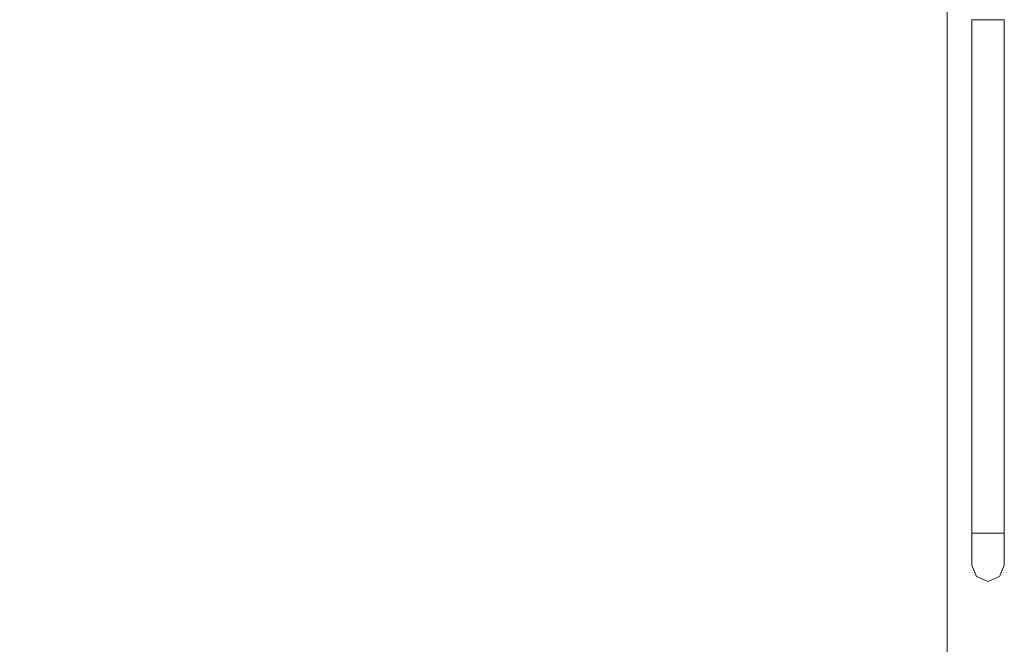
# Model space of a CAD drawing. Units: millimetres. Extents: x 2437 to 5098, y 1819 to 5034.
# Drawn here: x 4509 to 4570, y 2433 to 2472 of the extents above; entities that cross this region are included whole.
import ezdxf

# ---------------------------------------------------------------- set-up
doc = ezdxf.new("R2010")
doc.units = ezdxf.units.MM
doc.header["$MEASUREMENT"] = 0
doc.linetypes.add('Wipeout_Contour', pattern=[1000, 0, -1000])
doc.layers.add('Interior - Furniture', color=7, linetype='Continuous')
doc.layers.add('Structural - Bearing', color=7, linetype='Continuous')
doc.layers.add('Interior - Furniture _Pen_No__1', color=7, linetype='Continuous', lineweight=15)
doc.layers.add('Structural - Bearing_Pen_No__1', color=7, linetype='Continuous', lineweight=15)

msp = doc.modelspace()

# ---------------------------------------------------------------- wipeouts: each hides what was drawn before it
at = {"color": 254, "linetype": 'Wipeout_Contour', "lineweight": 0, "ltscale": 20715.830727}
msp.add_wipeout([(4569.525, 2438.071), (4569.232, 2437.385), (4569.232, 2437.303), (4569.525, 2438.011)], dxfattribs=at).dxf.layer = 'Interior - Furniture'
at = {"color": 254, "linetype": 'Wipeout_Contour', "lineweight": 0, "ltscale": 20710.641396}
msp.add_wipeout([(4568.525, 2437.101), (4567.818, 2437.385), (4567.818, 2437.303), (4568.525, 2437.011)], dxfattribs=at).dxf.layer = 'Interior - Furniture'
at = {"color": 254, "linetype": 'Wipeout_Contour', "lineweight": 0, "ltscale": 20317.835038}
msp.add_wipeout([(4565.854, 2509.146), (4565.854, 1909.146), (4566.006, 1909.146), (4566.006, 2509.146)], dxfattribs=at).dxf.layer = 'Structural - Bearing'

# ---------------------------------------------------------------- next in the draw order: wipeouts: each hides what was drawn before it
at = {"color": 254, "linetype": 'Wipeout_Contour', "lineweight": 0, "ltscale": 20716.04061}
msp.add_wipeout([(4569.525, 2438.189), (4569.232, 2437.546), (4569.232, 2437.385), (4569.525, 2438.071)], dxfattribs=at).dxf.layer = 'Interior - Furniture'
at = {"color": 254, "linetype": 'Wipeout_Contour', "lineweight": 0, "ltscale": 20710.88955}
msp.add_wipeout([(4568.525, 2437.28), (4567.818, 2437.546), (4567.818, 2437.385), (4568.525, 2437.101)], dxfattribs=at).dxf.layer = 'Interior - Furniture'
at = {"color": 254, "linetype": 'Wipeout_Contour', "lineweight": 0, "ltscale": 20317.023414}
msp.add_wipeout([(4565.555, 2509.146), (4565.555, 1909.146), (4565.854, 1909.146), (4565.854, 2509.146)], dxfattribs=at).dxf.layer = 'Structural - Bearing'

# ---------------------------------------------------------------- next in the draw order: linework, layer by layer
at = {"layer": 'Structural - Bearing_Pen_No__1', "color": 7, "linetype": 'Continuous', "lineweight": 15}
msp.add_line((4566.006, 1909.146), (4566.006, 2509.146), dxfattribs=at)

# ---------------------------------------------------------------- next in the draw order: wipeouts: each hides what was drawn before it
at = {"color": 254, "linetype": 'Wipeout_Contour', "lineweight": 0, "ltscale": 20716.375321}
msp.add_wipeout([(4569.525, 2438.363), (4569.232, 2437.781), (4569.232, 2437.546), (4569.525, 2438.189)], dxfattribs=at).dxf.layer = 'Interior - Furniture'
at = {"color": 254, "linetype": 'Wipeout_Contour', "lineweight": 0, "ltscale": 20711.288264}
msp.add_wipeout([(4568.525, 2437.54), (4567.818, 2437.781), (4567.818, 2437.546), (4568.525, 2437.28)], dxfattribs=at).dxf.layer = 'Interior - Furniture'
at = {"color": 254, "linetype": 'Wipeout_Contour', "lineweight": 0, "ltscale": 20315.69816}
msp.add_wipeout([(4565.117, 2509.146), (4565.117, 1909.146), (4565.555, 1909.146), (4565.555, 2509.146)], dxfattribs=at).dxf.layer = 'Structural - Bearing'

# ---------------------------------------------------------------- next in the draw order: wipeouts: each hides what was drawn before it
at = {"color": 254, "linetype": 'Wipeout_Contour', "lineweight": 0, "ltscale": 20716.825739}
msp.add_wipeout([(4569.232, 2438.084), (4569.232, 2437.781), (4569.525, 2438.363), (4569.525, 2438.586)], dxfattribs=at).dxf.layer = 'Interior - Furniture'
at = {"color": 254, "linetype": 'Wipeout_Contour', "lineweight": 0, "ltscale": 20711.826486}
msp.add_wipeout([(4567.818, 2437.781), (4568.525, 2437.54), (4568.525, 2437.876), (4567.818, 2438.084)], dxfattribs=at).dxf.layer = 'Interior - Furniture'
at = {"color": 254, "linetype": 'Wipeout_Contour', "lineweight": 0, "ltscale": 20313.899567}
msp.add_wipeout([(4564.555, 2509.146), (4564.555, 1909.146), (4565.117, 1909.146), (4565.117, 2509.146)], dxfattribs=at).dxf.layer = 'Structural - Bearing'

# ---------------------------------------------------------------- next in the draw order: wipeouts: each hides what was drawn before it
at = {"color": 254, "linetype": 'Wipeout_Contour', "lineweight": 0, "ltscale": 20712.488502}
msp.add_wipeout([(4568.525, 2438.275), (4567.818, 2438.444), (4567.818, 2438.084), (4568.525, 2437.876)], dxfattribs=at).dxf.layer = 'Interior - Furniture'
at = {"color": 254, "linetype": 'Wipeout_Contour', "lineweight": 0, "ltscale": 20717.379232}
msp.add_wipeout([(4569.232, 2438.444), (4569.232, 2438.084), (4569.525, 2438.586), (4569.525, 2438.851)], dxfattribs=at).dxf.layer = 'Interior - Furniture'
at = {"color": 254, "linetype": 'Wipeout_Contour', "lineweight": 0, "ltscale": 20713.137009}
msp.add_wipeout([(4569.232, 2437.385), (4568.525, 2437.101), (4568.525, 2437.011), (4569.232, 2437.303)], dxfattribs=at).dxf.layer = 'Interior - Furniture'
at = {"color": 254, "linetype": 'Wipeout_Contour', "lineweight": 0, "ltscale": 20311.682313}
msp.add_wipeout([(4563.885, 1909.146), (4564.555, 1909.146), (4564.555, 2509.146), (4563.885, 2509.146)], dxfattribs=at).dxf.layer = 'Structural - Bearing'

# ---------------------------------------------------------------- next in the draw order: wipeouts: each hides what was drawn before it
at = {"color": 254, "linetype": 'Wipeout_Contour', "lineweight": 0, "ltscale": 20718.020251}
msp.add_wipeout([(4569.232, 2438.851), (4569.232, 2438.444), (4569.525, 2438.851), (4569.525, 2439.151)], dxfattribs=at).dxf.layer = 'Interior - Furniture'
at = {"color": 254, "linetype": 'Wipeout_Contour', "lineweight": 0, "ltscale": 20713.254657}
msp.add_wipeout([(4568.525, 2438.727), (4567.818, 2438.851), (4567.818, 2438.444), (4568.525, 2438.275)], dxfattribs=at).dxf.layer = 'Interior - Furniture'
at = {"color": 254, "linetype": 'Wipeout_Contour', "lineweight": 0, "ltscale": 20713.38511}
msp.add_wipeout([(4569.232, 2437.546), (4568.525, 2437.28), (4568.525, 2437.101), (4569.232, 2437.385)], dxfattribs=at).dxf.layer = 'Interior - Furniture'
at = {"color": 254, "linetype": 'Wipeout_Contour', "lineweight": 0, "ltscale": 20309.113788}
msp.add_wipeout([(4563.127, 2509.146), (4563.127, 1909.146), (4563.885, 1909.146), (4563.885, 2509.146)], dxfattribs=at).dxf.layer = 'Structural - Bearing'

# ---------------------------------------------------------------- next in the draw order: wipeouts: each hides what was drawn before it
at = {"color": 254, "linetype": 'Wipeout_Contour', "lineweight": 0, "ltscale": 20714.10206}
msp.add_wipeout([(4568.525, 2439.217), (4567.818, 2439.293), (4567.818, 2438.851), (4568.525, 2438.727)], dxfattribs=at).dxf.layer = 'Interior - Furniture'
at = {"color": 254, "linetype": 'Wipeout_Contour', "lineweight": 0, "ltscale": 20718.731142}
msp.add_wipeout([(4569.232, 2439.293), (4569.232, 2438.851), (4569.525, 2439.151), (4569.525, 2439.477)], dxfattribs=at).dxf.layer = 'Interior - Furniture'
at = {"color": 254, "linetype": 'Wipeout_Contour', "lineweight": 0, "ltscale": 20709.806162}
msp.add_wipeout([(4567.818, 2437.385), (4567.525, 2438.071), (4567.525, 2438.011), (4567.818, 2437.303)], dxfattribs=at).dxf.layer = 'Interior - Furniture'
at = {"color": 254, "linetype": 'Wipeout_Contour', "lineweight": 0, "ltscale": 20713.78376}
msp.add_wipeout([(4569.232, 2437.781), (4568.525, 2437.54), (4568.525, 2437.28), (4569.232, 2437.546)], dxfattribs=at).dxf.layer = 'Interior - Furniture'
at = {"color": 254, "linetype": 'Wipeout_Contour', "lineweight": 0, "ltscale": 20306.272072}
msp.add_wipeout([(4562.305, 2509.146), (4562.305, 1909.146), (4563.127, 1909.146), (4563.127, 2509.146)], dxfattribs=at).dxf.layer = 'Structural - Bearing'

# ---------------------------------------------------------------- next in the draw order: wipeouts: each hides what was drawn before it
at = {"color": 254, "linetype": 'Wipeout_Contour', "lineweight": 0, "ltscale": 20715.005352}
msp.add_wipeout([(4568.525, 2439.731), (4567.818, 2439.757), (4567.818, 2439.293), (4568.525, 2439.217)], dxfattribs=at).dxf.layer = 'Interior - Furniture'
at = {"color": 254, "linetype": 'Wipeout_Contour', "lineweight": 0, "ltscale": 20719.493443}
msp.add_wipeout([(4569.525, 2439.818), (4569.232, 2439.757), (4569.232, 2439.293), (4569.525, 2439.477)], dxfattribs=at).dxf.layer = 'Interior - Furniture'
at = {"color": 254, "linetype": 'Wipeout_Contour', "lineweight": 0, "ltscale": 20710.016118}
msp.add_wipeout([(4567.818, 2437.546), (4567.525, 2438.189), (4567.525, 2438.071), (4567.818, 2437.385)], dxfattribs=at).dxf.layer = 'Interior - Furniture'
at = {"color": 254, "linetype": 'Wipeout_Contour', "lineweight": 0, "ltscale": 20714.321906}
msp.add_wipeout([(4568.525, 2437.876), (4568.525, 2437.54), (4569.232, 2437.781), (4569.232, 2438.084)], dxfattribs=at).dxf.layer = 'Interior - Furniture'
at = {"color": 254, "linetype": 'Wipeout_Contour', "lineweight": 0, "ltscale": 20303.24353}
msp.add_wipeout([(4561.443, 2509.146), (4561.443, 1909.146), (4562.305, 1909.146), (4562.305, 2509.146)], dxfattribs=at).dxf.layer = 'Structural - Bearing'

# ---------------------------------------------------------------- next in the draw order: linework, layer by layer
at = {"layer": 'Interior - Furniture _Pen_No__1', "color": 7, "linetype": 'Continuous', "lineweight": 15}
msp.add_line((4569.232, 2437.303), (4568.525, 2437.011), dxfattribs=at)

# ---------------------------------------------------------------- next in the draw order: wipeouts: each hides what was drawn before it
at = {"color": 254, "linetype": 'Wipeout_Contour', "lineweight": 0, "ltscale": 20715.701463}
msp.add_wipeout([(4568.525, 2439.992), (4567.818, 2439.992), (4567.818, 2439.757), (4568.525, 2439.731)], dxfattribs=at).dxf.layer = 'Interior - Furniture'
at = {"color": 254, "linetype": 'Wipeout_Contour', "lineweight": 0, "ltscale": 20720.079455}
msp.add_wipeout([(4569.525, 2439.992), (4569.232, 2439.992), (4569.232, 2439.757), (4569.525, 2439.818)], dxfattribs=at).dxf.layer = 'Interior - Furniture'
at = {"color": 254, "linetype": 'Wipeout_Contour', "lineweight": 0, "ltscale": 20710.350936}
msp.add_wipeout([(4567.818, 2437.781), (4567.525, 2438.363), (4567.525, 2438.189), (4567.818, 2437.546)], dxfattribs=at).dxf.layer = 'Interior - Furniture'
at = {"color": 254, "linetype": 'Wipeout_Contour', "lineweight": 0, "ltscale": 20714.983833}
msp.add_wipeout([(4569.232, 2438.444), (4568.525, 2438.275), (4568.525, 2437.876), (4569.232, 2438.084)], dxfattribs=at).dxf.layer = 'Interior - Furniture'
at = {"color": 254, "linetype": 'Wipeout_Contour', "lineweight": 0, "ltscale": 20300.907017}
msp.add_wipeout([(4561.006, 2509.146), (4561.006, 1909.146), (4561.443, 1909.146), (4561.443, 2509.146)], dxfattribs=at).dxf.layer = 'Structural - Bearing'

# ---------------------------------------------------------------- next in the draw order: linework, layer by layer
at = {"layer": 'Interior - Furniture _Pen_No__1', "color": 7, "linetype": 'Continuous', "lineweight": 15}
msp.add_line((4568.525, 2437.011), (4567.818, 2437.303), dxfattribs=at)

# ---------------------------------------------------------------- next in the draw order: wipeouts: each hides what was drawn before it
at = {"color": 254, "linetype": 'Wipeout_Contour', "lineweight": 0, "ltscale": 20710.801495}
msp.add_wipeout([(4567.525, 2438.586), (4567.525, 2438.363), (4567.818, 2437.781), (4567.818, 2438.084)], dxfattribs=at).dxf.layer = 'Interior - Furniture'
at = {"color": 254, "linetype": 'Wipeout_Contour', "lineweight": 0, "ltscale": 20715.749888}
msp.add_wipeout([(4569.232, 2438.851), (4568.525, 2438.727), (4568.525, 2438.275), (4569.232, 2438.444)], dxfattribs=at).dxf.layer = 'Interior - Furniture'
at = {"color": 254, "linetype": 'Wipeout_Contour', "lineweight": 0, "ltscale": 20102.724346}
msp.add_wipeout([(4451.006, 2509.146), (4451.006, 1909.146), (4561.006, 1909.146), (4561.006, 2509.146)], dxfattribs=at).dxf.layer = 'Structural - Bearing'

# ---------------------------------------------------------------- next in the draw order: linework, layer by layer
at = {"layer": 'Interior - Furniture _Pen_No__1', "color": 7, "linetype": 'Continuous', "lineweight": 15}
for p, q in [((4569.525, 2438.189), (4569.525, 2438.363)), ((4569.525, 2438.011), (4569.232, 2437.303)), ((4569.525, 2438.071), (4569.525, 2438.189)), ((4569.525, 2438.011), (4569.525, 2438.071))]:
    msp.add_line(p, q, dxfattribs=at)

# ---------------------------------------------------------------- next in the draw order: wipeouts: each hides what was drawn before it
at = {"color": 254, "linetype": 'Wipeout_Contour', "lineweight": 0, "ltscale": 20716.597182}
msp.add_wipeout([(4569.232, 2439.293), (4568.525, 2439.217), (4568.525, 2438.727), (4569.232, 2438.851)], dxfattribs=at).dxf.layer = 'Interior - Furniture'
at = {"color": 254, "linetype": 'Wipeout_Contour', "lineweight": 0, "ltscale": 20711.355158}
msp.add_wipeout([(4567.818, 2438.444), (4567.525, 2438.851), (4567.525, 2438.586), (4567.818, 2438.084)], dxfattribs=at).dxf.layer = 'Interior - Furniture'

# ---------------------------------------------------------------- next in the draw order: linework, layer by layer
at = {"layer": 'Interior - Furniture _Pen_No__1', "color": 7, "linetype": 'Continuous', "lineweight": 15}
for p, q in [((4569.525, 2438.586), (4569.525, 2438.851)), ((4569.525, 2438.363), (4569.525, 2438.586)), ((4567.525, 2438.011), (4567.525, 2438.071)), ((4567.818, 2437.303), (4567.525, 2438.011))]:
    msp.add_line(p, q, dxfattribs=at)

# ---------------------------------------------------------------- next in the draw order: wipeouts: each hides what was drawn before it
at = {"color": 254, "linetype": 'Wipeout_Contour', "lineweight": 0, "ltscale": 20717.500357}
msp.add_wipeout([(4569.232, 2439.757), (4568.525, 2439.731), (4568.525, 2439.217), (4569.232, 2439.293)], dxfattribs=at).dxf.layer = 'Interior - Furniture'
at = {"color": 254, "linetype": 'Wipeout_Contour', "lineweight": 0, "ltscale": 20711.996373}
msp.add_wipeout([(4567.525, 2439.151), (4567.525, 2438.851), (4567.818, 2438.444), (4567.818, 2438.851)], dxfattribs=at).dxf.layer = 'Interior - Furniture'

# ---------------------------------------------------------------- next in the draw order: linework, layer by layer
at = {"layer": 'Interior - Furniture _Pen_No__1', "color": 7, "linetype": 'Continuous', "lineweight": 15}
for p, q in [((4569.525, 2438.851), (4569.525, 2439.151)), ((4567.525, 2438.189), (4567.525, 2438.363)), ((4567.525, 2438.071), (4567.525, 2438.189))]:
    msp.add_line(p, q, dxfattribs=at)

# ---------------------------------------------------------------- next in the draw order: wipeouts: each hides what was drawn before it
at = {"color": 254, "linetype": 'Wipeout_Contour', "lineweight": 0, "ltscale": 20718.196382}
msp.add_wipeout([(4569.232, 2439.992), (4568.525, 2439.992), (4568.525, 2439.731), (4569.232, 2439.757)], dxfattribs=at).dxf.layer = 'Interior - Furniture'
at = {"color": 254, "linetype": 'Wipeout_Contour', "lineweight": 0, "ltscale": 20712.707483}
msp.add_wipeout([(4567.525, 2439.477), (4567.525, 2439.151), (4567.818, 2438.851), (4567.818, 2439.293)], dxfattribs=at).dxf.layer = 'Interior - Furniture'

# ---------------------------------------------------------------- next in the draw order: linework, layer by layer
at = {"layer": 'Interior - Furniture _Pen_No__1', "color": 7, "linetype": 'Continuous', "lineweight": 15}
for p, q in [((4569.525, 2439.151), (4569.525, 2439.477)), ((4567.525, 2438.586), (4567.525, 2438.851)), ((4567.525, 2438.363), (4567.525, 2438.586))]:
    msp.add_line(p, q, dxfattribs=at)

# ---------------------------------------------------------------- next in the draw order: wipeouts: each hides what was drawn before it
at = {"color": 254, "linetype": 'Wipeout_Contour', "lineweight": 0, "ltscale": 20750.115067}
msp.add_wipeout([(4569.525, 2471.645), (4569.232, 2471.645), (4569.232, 2439.992), (4569.525, 2439.992)], dxfattribs=at).dxf.layer = 'Interior - Furniture'
at = {"color": 254, "linetype": 'Wipeout_Contour', "lineweight": 0, "ltscale": 20713.470025}
msp.add_wipeout([(4567.818, 2439.757), (4567.525, 2439.818), (4567.525, 2439.477), (4567.818, 2439.293)], dxfattribs=at).dxf.layer = 'Interior - Furniture'

# ---------------------------------------------------------------- next in the draw order: linework, layer by layer
at = {"layer": 'Interior - Furniture _Pen_No__1', "color": 7, "linetype": 'Continuous', "lineweight": 15}
msp.add_line((4567.525, 2438.851), (4567.525, 2439.151), dxfattribs=at)

# ---------------------------------------------------------------- next in the draw order: wipeouts: each hides what was drawn before it
at = {"color": 254, "linetype": 'Wipeout_Contour', "lineweight": 0, "ltscale": 20714.056219}
msp.add_wipeout([(4567.818, 2439.992), (4567.525, 2439.992), (4567.525, 2439.818), (4567.818, 2439.757)], dxfattribs=at).dxf.layer = 'Interior - Furniture'

# ---------------------------------------------------------------- next in the draw order: linework, layer by layer
at = {"layer": 'Interior - Furniture _Pen_No__1', "color": 7, "linetype": 'Continuous', "lineweight": 15}
msp.add_line((4567.525, 2439.151), (4567.525, 2439.477), dxfattribs=at)

# ---------------------------------------------------------------- next in the draw order: wipeouts: each hides what was drawn before it
at = {"color": 254, "linetype": 'Wipeout_Contour', "lineweight": 0, "ltscale": 20745.862091}
msp.add_wipeout([(4568.525, 2471.645), (4567.818, 2471.645), (4567.818, 2439.992), (4568.525, 2439.992)], dxfattribs=at).dxf.layer = 'Interior - Furniture'

# ---------------------------------------------------------------- next in the draw order: wipeouts: each hides what was drawn before it
at = {"color": 254, "linetype": 'Wipeout_Contour', "lineweight": 0, "ltscale": 20744.100559}
msp.add_wipeout([(4567.818, 2471.645), (4567.525, 2471.645), (4567.525, 2439.992), (4567.818, 2439.992)], dxfattribs=at).dxf.layer = 'Interior - Furniture'
at = {"color": 254, "linetype": 'Wipeout_Contour', "lineweight": 0, "ltscale": 20748.353382}
msp.add_wipeout([(4569.232, 2471.645), (4568.525, 2471.645), (4568.525, 2439.992), (4569.232, 2439.992)], dxfattribs=at).dxf.layer = 'Interior - Furniture'

# ---------------------------------------------------------------- next in the draw order: linework, layer by layer
at = {"layer": 'Interior - Furniture _Pen_No__1', "color": 7, "linetype": 'Continuous', "lineweight": 15}
for p, q in [((4567.818, 2471.645), (4567.525, 2471.645)), ((4567.525, 2471.645), (4567.525, 2439.992)), ((4568.525, 2471.645), (4567.818, 2471.645)), ((4569.232, 2471.645), (4568.525, 2471.645)), ((4569.525, 2471.645), (4569.232, 2471.645)), ((4569.525, 2471.645), (4569.525, 2439.992)), ((4567.525, 2439.818), (4567.525, 2439.992)), ((4567.818, 2439.992), (4567.525, 2439.992)), ((4567.525, 2439.477), (4567.525, 2439.818)), ((4568.525, 2439.992), (4567.818, 2439.992)), ((4569.232, 2439.992), (4568.525, 2439.992)), ((4569.525, 2439.992), (4569.232, 2439.992)), ((4569.525, 2439.818), (4569.525, 2439.992)), ((4569.525, 2439.477), (4569.525, 2439.818))]:
    msp.add_line(p, q, dxfattribs=at)

doc.saveas('drawing.dxf')
